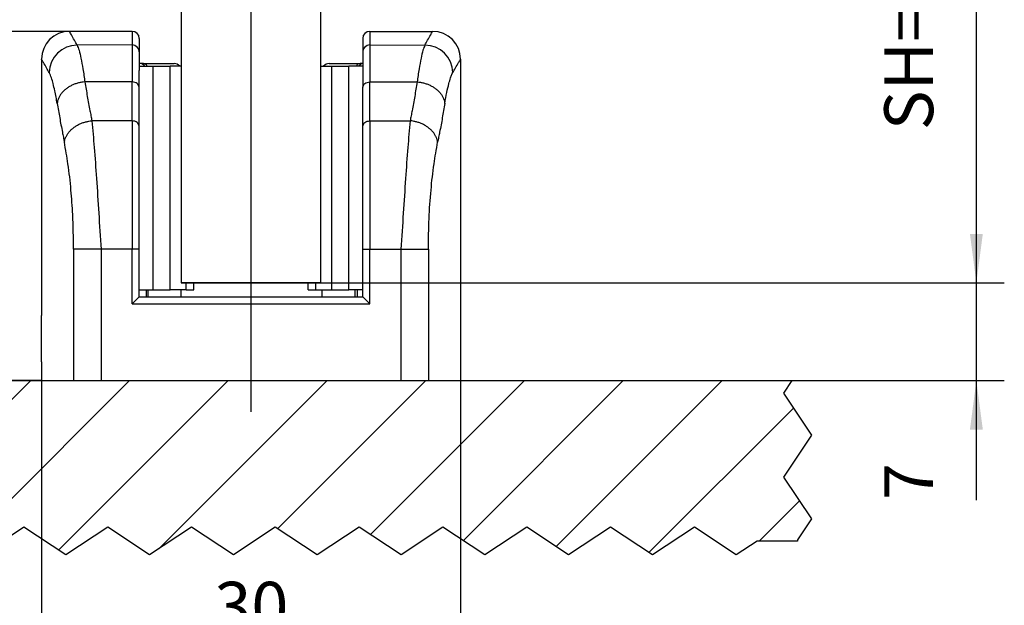
# Model space of a CAD drawing. Units: inches. Extents: x -549 to -139, y -105 to 181.
# Drawn here: x -339 to -269, y 13 to 55 of the extents above; entities that cross this region are included whole.
import ezdxf

# ---------------------------------------------------------------- set-up
doc = ezdxf.new("R2010")
doc.units = ezdxf.units.IN
doc.linetypes.add('DOT_CENTER', pattern=[14, 12, -1, 0, -1])
doc.layers.add('1', color=7, linetype='Continuous')
doc.styles.add('CONVERTER_11', font='txt.shx', dxfattribs={"width": 0.9})
doc.dimstyles.new('ME10_DIM_12', dxfattribs={"dimtxt": 3.5, "dimasz": 3.5, "dimexe": 2, "dimexo": 0, "dimgap": 2, "dimtad": 1, "dimdsep": 46, "dimtxsty": 'CONVERTER_11', "dimsah": 1, "dimcen": 0.09, "dimclrd": 3, "dimclre": 3, "dimclrt": 4, "dimadec": 0, "dimazin": 0, "dimtfac": 1, "dimtdec": 4, "dimtix": 1, "dimtmove": 0, "dimatfit": 3, "dimfxl": 1, "dimtolj": 1, "dimtzin": 0, "dimarcsym": 0})
doc.dimstyles.new('ME10_DIM_13', dxfattribs={"dimtxt": 3.5, "dimasz": 3.5, "dimexe": 2, "dimexo": 0, "dimgap": 2, "dimtad": 1, "dimdsep": 46, "dimtxsty": 'CONVERTER_11', "dimsah": 1, "dimcen": 0.09, "dimclrd": 3, "dimclre": 3, "dimclrt": 4, "dimadec": 0, "dimazin": 0, "dimtfac": 1, "dimtdec": 4, "dimtix": 1, "dimtmove": 0, "dimatfit": 3, "dimfxl": 1, "dimtolj": 1, "dimtzin": 0, "dimarcsym": 0})
doc.dimstyles.new('ME10_DIM_14', dxfattribs={"dimtxt": 3.5, "dimasz": 3.5, "dimexe": 2, "dimexo": 0, "dimgap": 2, "dimtad": 1, "dimdsep": 46, "dimtxsty": 'CONVERTER_11', "dimsah": 1, "dimcen": 0.09, "dimclrd": 3, "dimclre": 3, "dimclrt": 4, "dimadec": 0, "dimazin": 0, "dimtfac": 1, "dimtdec": 4, "dimtix": 1, "dimtmove": 0, "dimatfit": 3, "dimfxl": 1, "dimtolj": 1, "dimtzin": 0, "dimarcsym": 0})
doc.dimstyles.new('ME10_DIM_15', dxfattribs={"dimtxt": 3.5, "dimasz": 3.5, "dimexe": 2, "dimexo": 0, "dimgap": 2, "dimtad": 1, "dimdsep": 46, "dimtxsty": 'CONVERTER_11', "dimsah": 1, "dimcen": 0.09, "dimclrd": 3, "dimclre": 3, "dimclrt": 4, "dimadec": 0, "dimazin": 0, "dimtfac": 1, "dimtdec": 4, "dimtix": 1, "dimtmove": 0, "dimatfit": 3, "dimfxl": 1, "dimtolj": 1, "dimtzin": 0, "dimarcsym": 0})
doc.dimstyles.new('ME10_DIM_26', dxfattribs={"dimtxt": 3.5, "dimasz": 3.5, "dimexe": 2, "dimexo": 0, "dimgap": 2, "dimtad": 1, "dimdsep": 46, "dimtxsty": 'CONVERTER_11', "dimsah": 1, "dimcen": 0.09, "dimclrd": 3, "dimclre": 3, "dimclrt": 4, "dimadec": 0, "dimazin": 0, "dimtfac": 1, "dimtdec": 4, "dimtix": 1, "dimtmove": 0, "dimatfit": 3, "dimfxl": 1, "dimtolj": 1, "dimtzin": 0, "dimarcsym": 0})

# ---------------------------------------------------------------- blocks, each defined once
blk = doc.blocks.new('10421-EP-70_03_Decke-einfluegelig_1__3', base_point=(-359.27, 16.514))
at = {"layer": '1', "linetype": 'Continuous'}
h = blk.add_hatch(dxfattribs=at)
h.set_pattern_fill('_USER', color=3, scale=5, angle=45, pattern_type=0)
h.set_pattern_definition([(45, (0, 0), (-3.535534, 3.535534), [])])
h.paths.add_polyline_path([(-284.206, 28.994), (-284.806, 28.094), (-282.806, 25.094), (-284.806, 22.094), (-282.806, 19.094), (-283.806, 17.594), (-283.806, 17.514), (-286.688, 17.514), (-288.188, 16.514), (-291.188, 18.514), (-294.188, 16.514), (-297.188, 18.514), (-300.188, 16.514), (-303.188, 18.514), (-306.188, 16.514), (-309.188, 18.514), (-312.188, 16.514), (-315.188, 18.514), (-318.188, 16.514), (-321.188, 18.514), (-324.188, 16.514), (-327.188, 18.514), (-330.188, 16.514), (-333.188, 18.514), (-336.188, 16.514), (-339.188, 18.514), (-342.188, 16.514), (-345.188, 18.514), (-348.188, 16.514), (-351.188, 18.514), (-354.188, 16.514), (-355.688, 17.514), (-358.27, 17.514), (-358.27, 17.594), (-357.27, 19.094), (-359.27, 22.094), (-357.27, 25.094), (-359.27, 28.094), (-358.67, 28.994), (-337.929, 28.994), (-335.627, 28.994), (-334.929, 28.994), (-333.666, 28.994), (-312.192, 28.994), (-310.929, 28.994), (-310.23, 28.994), (-307.929, 28.994)])
at = {"color": 1, "linetype": 'Continuous'}
for p, q in [((-358.67, 28.994), (-337.929, 28.994)), ((-337.929, 28.994), (-335.627, 28.994)), ((-335.627, 28.994), (-334.929, 28.994)), ((-334.929, 28.994), (-333.666, 28.994)), ((-333.666, 28.994), (-312.192, 28.994)), ((-312.192, 28.994), (-310.929, 28.994)), ((-310.929, 28.994), (-310.23, 28.994)), ((-310.23, 28.994), (-307.929, 28.994)), ((-307.929, 28.994), (-284.206, 28.994))]:
    blk.add_line(p, q, dxfattribs=at)
at = {"color": 3, "linetype": 'DOT_CENTER'}
for p, q in [((-284.206, 28.994), (-284.806, 28.094)), ((-284.806, 28.094), (-282.806, 25.094)), ((-282.806, 25.094), (-284.806, 22.094)), ((-284.806, 22.094), (-282.806, 19.094)), ((-282.806, 19.094), (-283.806, 17.594)), ((-339.188, 18.514), (-342.188, 16.514)), ((-336.188, 16.514), (-339.188, 18.514)), ((-333.188, 18.514), (-336.188, 16.514)), ((-330.188, 16.514), (-333.188, 18.514)), ((-327.188, 18.514), (-330.188, 16.514)), ((-324.188, 16.514), (-327.188, 18.514)), ((-321.188, 18.514), (-324.188, 16.514)), ((-318.188, 16.514), (-321.188, 18.514)), ((-315.188, 18.514), (-318.188, 16.514)), ((-312.188, 16.514), (-315.188, 18.514)), ((-309.188, 18.514), (-312.188, 16.514)), ((-306.188, 16.514), (-309.188, 18.514)), ((-303.188, 18.514), (-306.188, 16.514)), ((-300.188, 16.514), (-303.188, 18.514)), ((-297.188, 18.514), (-300.188, 16.514)), ((-294.188, 16.514), (-297.188, 18.514)), ((-291.188, 18.514), (-294.188, 16.514)), ((-288.188, 16.514), (-291.188, 18.514)), ((-286.688, 17.514), (-288.188, 16.514)), ((-283.806, 17.514), (-286.688, 17.514)), ((-283.806, 17.594), (-283.806, 17.514))]:
    blk.add_line(p, q, dxfattribs=at)
blk = doc.blocks.new('10421-6-0859_1__4', base_point=(-321.629, 34.994))
at = {"color": 1, "linetype": 'Continuous'}
for p, q in [((-317.329, 51.694), (-315.123, 51.694)), ((-314.929, 51.684), (-315.123, 51.694)), ((-317.829, 34.994), (-317.829, 35.494)), ((-315.329, 35.494), (-315.329, 34.994)), ((-321.629, 34.994), (-321.129, 34.994)), ((-321.129, 34.994), (-320.929, 34.994)), ((-320.929, 34.994), (-317.829, 34.994)), ((-317.829, 34.994), (-315.476, 34.994)), ((-315.476, 34.994), (-315.329, 34.994)), ((-315.329, 34.994), (-314.929, 34.994))]:
    blk.add_line(p, q, dxfattribs=at)
at = {"color": 124, "linetype": 'Continuous'}
blk.add_line((-315.476, 34.994), (-315.476, 35.494), dxfattribs=at)
at = {"color": 1, "linetype": 'Continuous'}
for centre, start in [((-317.329, 51.194), 90), ((-314.829, 51.194), 101.53696)]:
    blk.add_arc(centre, 0.5, start, 143.1301, dxfattribs=at)
at = {"color": 124, "linetype": 'Continuous'}
blk.add_open_spline([(-315.123, 51.694), (-315.18, 51.682), (-315.302, 51.656), (-315.37, 51.55), (-315.405, 51.494)], degree=3, knots=[0, 0, 0, 0, 0.169259, 0.3591895, 0.3591895, 0.3591895, 0.3591895], dxfattribs=at)
blk = doc.blocks.new('10421-2-0684_Klebeauflage-Glasbodenfuehrung__5', base_point=(-337.929, 28.994))
at = {"color": 1, "linetype": 'Continuous'}
for p, q in [((-337.929, 28.994), (-335.627, 28.994)), ((-335.627, 28.994), (-334.929, 28.994)), ((-334.929, 28.994), (-333.666, 28.994)), ((-333.666, 28.994), (-312.192, 28.994)), ((-312.192, 28.994), (-310.929, 28.994)), ((-310.929, 28.994), (-310.23, 28.994)), ((-310.23, 28.994), (-307.929, 28.994))]:
    blk.add_line(p, q, dxfattribs=at)
blk = doc.blocks.new('10421-2-0683_Klebeeinlage-Glasbodenfuehrung__6', base_point=(-318.829, 35.494))
at = {"color": 1, "linetype": 'Continuous'}
for p, q in [((-317.929, 51.494), (-317.729, 51.494)), ((-317.729, 51.494), (-317.135, 51.494)), ((-317.135, 51.494), (-315.929, 51.494)), ((-315.229, 51.494), (-315.929, 51.494)), ((-315.929, 35.494), (-315.929, 51.494)), ((-314.929, 51.494), (-315.229, 51.494)), ((-314.929, 51.494), (-314.929, 49.989)), ((-314.929, 47.208), (-314.929, 49.989)), ((-314.929, 38.398), (-314.929, 47.208)), ((-314.929, 35.494), (-314.929, 38.398)), ((-318.829, 35.494), (-318.829, 35.994)), ((-318.829, 35.494), (-318.286, 35.494)), ((-318.286, 35.494), (-317.829, 35.494)), ((-317.829, 35.494), (-317.135, 35.494)), ((-317.135, 35.494), (-315.929, 35.494)), ((-315.329, 35.494), (-315.929, 35.494)), ((-314.929, 35.494), (-315.329, 35.494))]:
    blk.add_line(p, q, dxfattribs=at)
at = {"color": 124, "linetype": 'Continuous'}
for p, q in [((-317.135, 35.494), (-317.135, 51.494)), ((-318.286, 35.494), (-318.286, 35.994))]:
    blk.add_line(p, q, dxfattribs=at)
blk = doc.blocks.new('10421-6-0859_2__7', base_point=(-330.929, 34.994))
at = {"color": 1, "linetype": 'Continuous'}
for p, q in [((-330.929, 51.694), (-330.929, 51.494)), ((-330.635, 51.694), (-330.929, 51.694)), ((-330.929, 51.494), (-330.929, 51.203)), ((-330.635, 51.694), (-328.429, 51.694)), ((-327.929, 51.194), (-327.929, 35.994)), ((-330.429, 35.494), (-330.429, 34.994)), ((-327.929, 34.994), (-327.929, 35.494)), ((-330.929, 34.994), (-330.429, 34.994)), ((-330.429, 34.994), (-330.282, 34.994)), ((-330.282, 34.994), (-327.929, 34.994)), ((-327.929, 34.994), (-324.929, 34.994)), ((-324.929, 34.994), (-324.629, 34.994)), ((-324.629, 34.994), (-324.129, 34.994))]:
    blk.add_line(p, q, dxfattribs=at)
at = {"color": 124, "linetype": 'Continuous'}
blk.add_line((-330.282, 34.994), (-330.282, 35.494), dxfattribs=at)
at = {"color": 1, "linetype": 'Continuous'}
for centre, radius, start, end in [((-330.925, 51.201), 0.493, 36.46499, 90.40491), ((-328.429, 51.194), 0.5, 36.8699, 90)]:
    blk.add_arc(centre, radius, start, end, dxfattribs=at)
at = {"color": 124, "linetype": 'Continuous'}
blk.add_open_spline([(-330.635, 51.694), (-330.577, 51.682), (-330.455, 51.656), (-330.388, 51.55), (-330.352, 51.494)], degree=3, knots=[0, 0, 0, 0, 0.169259, 0.3591895, 0.3591895, 0.3591895, 0.3591895], dxfattribs=at)
blk = doc.blocks.new('10421-2-0683_Klebeeinlage-Glasbodenfuehrung_1__8', base_point=(-330.929, 35.494))
at = {"color": 1, "linetype": 'Continuous'}
for p, q in [((-330.929, 51.494), (-330.929, 51.203)), ((-330.929, 51.494), (-329.929, 51.494)), ((-329.929, 51.494), (-328.723, 51.494)), ((-329.929, 35.494), (-329.929, 51.494)), ((-328.029, 51.494), (-328.723, 51.494)), ((-327.929, 51.494), (-328.029, 51.494)), ((-330.929, 49.989), (-330.929, 51.203)), ((-330.929, 47.208), (-330.929, 49.989)), ((-330.929, 38.398), (-330.929, 47.208)), ((-330.929, 35.494), (-330.929, 38.398)), ((-327.029, 35.494), (-327.029, 35.994)), ((-330.929, 35.494), (-330.429, 35.494)), ((-330.429, 35.494), (-329.929, 35.494)), ((-329.929, 35.494), (-328.723, 35.494)), ((-327.572, 35.494), (-328.723, 35.494)), ((-327.572, 35.494), (-327.029, 35.494))]:
    blk.add_line(p, q, dxfattribs=at)
at = {"color": 124, "linetype": 'Continuous'}
for p, q in [((-328.723, 35.494), (-328.723, 51.494)), ((-327.572, 35.494), (-327.572, 35.994))]:
    blk.add_line(p, q, dxfattribs=at)
blk = doc.blocks.new('10421-6-0860__9', base_point=(-337.929, 28.994))
at = {"color": 1, "linetype": 'Continuous'}
for p, q in [((-331.429, 53.994), (-335.929, 53.994)), ((-314.429, 53.994), (-309.929, 53.994)), ((-330.929, 53.494), (-330.929, 52.518)), ((-314.929, 53.494), (-314.929, 52.518)), ((-330.929, 52.518), (-330.929, 51.694)), ((-314.929, 52.518), (-314.929, 51.494)), ((-337.929, 51.994), (-337.929, 33.644)), ((-330.929, 51.694), (-330.929, 51.494)), ((-330.929, 51.494), (-330.929, 51.203)), ((-314.929, 51.494), (-314.929, 49.989)), ((-307.929, 51.994), (-307.929, 33.637)), ((-330.929, 49.989), (-330.929, 51.203)), ((-330.929, 47.208), (-330.929, 49.989)), ((-314.929, 47.208), (-314.929, 49.989)), ((-330.929, 38.398), (-330.929, 47.208)), ((-314.929, 38.398), (-314.929, 47.208)), ((-330.929, 35.494), (-330.929, 38.398)), ((-314.929, 35.494), (-314.929, 38.398)), ((-330.929, 34.994), (-330.929, 35.494)), ((-314.929, 34.994), (-314.929, 35.494)), ((-330.929, 34.994), (-331.429, 34.494)), ((-330.929, 34.994), (-330.429, 34.994)), ((-330.429, 34.994), (-330.282, 34.994)), ((-330.282, 34.994), (-327.929, 34.994)), ((-327.929, 34.994), (-324.929, 34.994)), ((-324.929, 34.994), (-324.629, 34.994)), ((-324.629, 34.994), (-324.129, 34.994)), ((-324.129, 34.994), (-321.629, 34.994)), ((-321.629, 34.994), (-321.129, 34.994)), ((-321.129, 34.994), (-320.929, 34.994)), ((-320.929, 34.994), (-317.829, 34.994)), ((-317.829, 34.994), (-315.476, 34.994)), ((-315.476, 34.994), (-315.329, 34.994)), ((-315.329, 34.994), (-314.929, 34.994)), ((-314.929, 34.994), (-314.429, 34.494)), ((-337.929, 30.344), (-337.929, 28.994)), ((-307.929, 30.344), (-307.929, 28.994)), ((-337.929, 28.994), (-335.627, 28.994)), ((-335.627, 28.994), (-334.929, 28.994)), ((-334.929, 28.994), (-333.666, 28.994)), ((-333.666, 28.994), (-312.192, 28.994)), ((-312.192, 28.994), (-310.929, 28.994)), ((-310.929, 28.994), (-310.23, 28.994)), ((-310.23, 28.994), (-307.929, 28.994))]:
    blk.add_line(p, q, dxfattribs=at)
at = {"color": 124, "linetype": 'Continuous'}
for p, q in [((-331.429, 53.994), (-331.429, 53.018)), ((-314.429, 53.994), (-314.429, 53.018)), ((-331.429, 53.018), (-335.381, 53.011)), ((-331.429, 53.018), (-331.429, 50.372)), ((-314.429, 53.018), (-314.429, 50.372)), ((-314.429, 53.018), (-310.477, 53.011)), ((-331.429, 50.372), (-334.824, 50.372)), ((-331.429, 47.591), (-331.429, 50.372)), ((-314.429, 47.591), (-314.429, 50.372)), ((-314.429, 50.372), (-311.034, 50.372)), ((-331.429, 47.591), (-334.319, 47.591)), ((-331.429, 47.591), (-331.429, 38.398)), ((-314.429, 47.591), (-314.429, 38.398)), ((-314.429, 47.591), (-311.539, 47.591)), ((-335.627, 38.398), (-335.627, 28.994)), ((-331.429, 38.398), (-333.666, 38.398)), ((-333.666, 38.398), (-333.666, 28.994)), ((-330.929, 38.398), (-331.429, 38.398)), ((-331.429, 34.494), (-331.429, 38.398)), ((-314.929, 38.398), (-314.429, 38.398)), ((-314.429, 34.494), (-314.429, 38.398)), ((-314.429, 38.398), (-312.192, 38.398)), ((-312.192, 38.398), (-312.192, 28.994)), ((-310.23, 38.398), (-310.23, 28.994)), ((-331.429, 34.494), (-314.429, 34.494))]:
    blk.add_line(p, q, dxfattribs=at)
at = {"color": 1, "linetype": 'Continuous'}
for centre, radius, start, end in [((-335.929, 51.994), 2, 90, 180), ((-331.429, 53.494), 0.5, 0, 90), ((-314.429, 53.494), 0.5, 90, 180), ((-309.929, 51.994), 2, 360, 90)]:
    blk.add_arc(centre, radius, start, end, dxfattribs=at)
at = {"color": 124, "linetype": 'Continuous'}
for centre, radius, start, end in [((-335.358, 50.997), 2.014, 90.64966, 178.80667), ((-331.429, 52.518), 0.5, 0, 90), ((-314.429, 52.518), 0.5, 90, 180), ((-310.499, 50.997), 2.014, 1.19333, 89.35034)]:
    blk.add_arc(centre, radius, start, end, dxfattribs=at)
for points, knots in [([(-335.381, 53.011), (-335.445, 53.125), (-335.581, 53.371), (-335.741, 53.657), (-335.86, 53.871), (-335.906, 53.953), (-335.929, 53.994)], [0, 0, 0, 0, 0.391291, 0.842543, 0.983851, 1.125158, 1.125158, 1.125158, 1.125158]), ([(-310.477, 53.011), (-310.413, 53.125), (-310.277, 53.371), (-310.117, 53.657), (-309.998, 53.871), (-309.952, 53.953), (-309.929, 53.994)], [0, 0, 0, 0, 0.391291, 0.842543, 0.98385, 1.125158, 1.125158, 1.125158, 1.125158]), ([(-335.381, 53.011), (-335.332, 52.889), (-335.209, 52.585), (-335.087, 52.009), (-334.947, 51.253), (-334.867, 50.684), (-334.824, 50.372)], [0, 0, 0, 0, 0.395988, 0.981017, 1.758834, 2.704208, 2.704208, 2.704208, 2.704208]), ([(-310.477, 53.011), (-310.526, 52.889), (-310.649, 52.585), (-310.771, 52.009), (-310.911, 51.253), (-310.99, 50.684), (-311.034, 50.372)], [0, 0, 0, 0, 0.395988, 0.981017, 1.758834, 2.704208, 2.704208, 2.704208, 2.704208]), ([(-337.372, 51.039), (-337.436, 51.15), (-337.575, 51.389), (-337.737, 51.667), (-337.859, 51.874), (-337.905, 51.954), (-337.929, 51.994)], [0, 0, 0, 0, 0.384383, 0.8277, 0.966529, 1.105358, 1.105358, 1.105358, 1.105358]), ([(-308.486, 51.039), (-308.421, 51.15), (-308.283, 51.389), (-308.12, 51.667), (-307.999, 51.874), (-307.952, 51.954), (-307.929, 51.994)], [0, 0, 0, 0, 0.384383, 0.8277, 0.966529, 1.105358, 1.105358, 1.105358, 1.105358]), ([(-336.805, 48.84), (-336.858, 49.143), (-336.941, 49.618), (-337.085, 50.223), (-337.202, 50.661), (-337.316, 50.914), (-337.372, 51.039)], [0, 0, 0, 0, 0.921706, 1.446723, 1.866192, 2.277604, 2.277604, 2.277604, 2.277604]), ([(-309.053, 48.84), (-309.007, 49.101), (-308.923, 49.575), (-308.785, 50.186), (-308.661, 50.617), (-308.569, 50.88), (-308.507, 50.998), (-308.486, 51.039)], [0, 0, 0, 0, 0.793587, 1.446725, 1.876994, 2.140087, 2.278094, 2.278094, 2.278094, 2.278094]), ([(-334.824, 50.372), (-334.9, 50.365), (-335.055, 50.35), (-335.288, 50.301), (-335.522, 50.231), (-335.75, 50.137), (-335.967, 50.02), (-336.168, 49.883), (-336.346, 49.728), (-336.497, 49.56), (-336.62, 49.383), (-336.712, 49.202), (-336.776, 49.021), (-336.795, 48.899), (-336.805, 48.84)], [0, 0, 0, 0, 0.229544, 0.468068, 0.712826, 0.960576, 1.207803, 1.451017, 1.68707, 1.913448, 2.128463, 2.331318, 2.522033, 2.701256, 2.701256, 2.701256, 2.701256]), ([(-334.824, 50.372), (-334.766, 50.028), (-334.65, 49.341), (-334.502, 48.534), (-334.39, 47.951), (-334.342, 47.711), (-334.319, 47.591)], [0, 0, 0, 0, 1.045467, 2.092266, 2.459488, 2.826888, 2.826888, 2.826888, 2.826888]), ([(-330.929, 49.989), (-330.967, 50.093), (-331.05, 50.321), (-331.295, 50.354), (-331.429, 50.372)], [0, 0, 0, 0, 0.3078817, 0.6787568, 0.6787568, 0.6787568, 0.6787568]), ([(-314.929, 49.989), (-314.891, 50.093), (-314.808, 50.321), (-314.563, 50.354), (-314.429, 50.372)], [0, 0, 0, 0, 0.3078817, 0.6787568, 0.6787568, 0.6787568, 0.6787568]), ([(-311.034, 50.372), (-311.092, 50.028), (-311.207, 49.341), (-311.356, 48.534), (-311.468, 47.951), (-311.515, 47.711), (-311.539, 47.591)], [0, 0, 0, 0, 1.045467, 2.092266, 2.459488, 2.826888, 2.826888, 2.826888, 2.826888]), ([(-311.034, 50.372), (-310.958, 50.365), (-310.803, 50.35), (-310.57, 50.301), (-310.336, 50.231), (-310.108, 50.137), (-309.89, 50.02), (-309.69, 49.883), (-309.512, 49.728), (-309.36, 49.56), (-309.237, 49.383), (-309.145, 49.202), (-309.082, 49.021), (-309.062, 48.899), (-309.053, 48.84)], [0, 0, 0, 0, 0.229544, 0.468068, 0.712826, 0.960576, 1.207803, 1.451017, 1.68707, 1.913448, 2.128463, 2.331318, 2.522033, 2.701256, 2.701256, 2.701256, 2.701256]), ([(-336.805, 48.84), (-336.746, 48.496), (-336.629, 47.808), (-336.477, 47.002), (-336.364, 46.419), (-336.315, 46.179), (-336.291, 46.059)], [0, 0, 0, 0, 1.045973, 2.093354, 2.4608, 2.828433, 2.828433, 2.828433, 2.828433]), ([(-309.053, 48.84), (-309.112, 48.496), (-309.229, 47.808), (-309.38, 47.002), (-309.494, 46.419), (-309.542, 46.179), (-309.567, 46.059)], [0, 0, 0, 0, 1.045973, 2.093354, 2.4608, 2.828433, 2.828433, 2.828433, 2.828433]), ([(-336.291, 46.059), (-336.281, 46.117), (-336.259, 46.238), (-336.192, 46.418), (-336.098, 46.597), (-335.974, 46.772), (-335.823, 46.939), (-335.646, 47.093), (-335.447, 47.23), (-335.233, 47.347), (-335.008, 47.442), (-334.777, 47.515), (-334.547, 47.566), (-334.394, 47.583), (-334.319, 47.591)], [0, 0, 0, 0, 0.178411, 0.368485, 0.570738, 0.785043, 1.010468, 1.24523, 1.486775, 1.731976, 1.977407, 2.219649, 2.455564, 2.682507, 2.682507, 2.682507, 2.682507]), ([(-334.319, 47.591), (-334.262, 46.957), (-334.139, 45.585), (-333.984, 43.384), (-333.825, 40.953), (-333.719, 39.262), (-333.666, 38.398)], [0, 0, 0, 0, 1.907675, 4.134115, 6.619615, 9.216037, 9.216037, 9.216037, 9.216037]), ([(-330.929, 47.208), (-330.967, 47.311), (-331.05, 47.54), (-331.295, 47.573), (-331.429, 47.591)], [0, 0, 0, 0, 0.3078817, 0.6787568, 0.6787568, 0.6787568, 0.6787568]), ([(-314.929, 47.208), (-314.891, 47.311), (-314.808, 47.54), (-314.563, 47.573), (-314.429, 47.591)], [0, 0, 0, 0, 0.3078817, 0.6787568, 0.6787568, 0.6787568, 0.6787568]), ([(-311.539, 47.591), (-311.596, 46.957), (-311.718, 45.585), (-311.873, 43.384), (-312.033, 40.953), (-312.138, 39.262), (-312.192, 38.398)], [0, 0, 0, 0, 1.907675, 4.134115, 6.619615, 9.216037, 9.216037, 9.216037, 9.216037]), ([(-309.567, 46.059), (-309.577, 46.117), (-309.599, 46.238), (-309.666, 46.418), (-309.759, 46.597), (-309.883, 46.772), (-310.035, 46.939), (-310.212, 47.093), (-310.41, 47.23), (-310.625, 47.347), (-310.85, 47.442), (-311.081, 47.515), (-311.31, 47.566), (-311.464, 47.583), (-311.539, 47.591)], [0, 0, 0, 0, 0.178411, 0.368485, 0.570738, 0.785043, 1.010468, 1.24523, 1.486775, 1.731976, 1.977407, 2.219649, 2.455564, 2.682507, 2.682507, 2.682507, 2.682507]), ([(-335.627, 38.398), (-335.639, 39.225), (-335.66, 40.639), (-335.811, 42.675), (-335.995, 44.406), (-336.199, 45.542), (-336.291, 46.059)], [0, 0, 0, 0, 2.478861, 4.240689, 6.124175, 7.6996, 7.6996, 7.6996, 7.6996]), ([(-310.23, 38.398), (-310.221, 39.131), (-310.202, 40.544), (-310.057, 42.581), (-309.862, 44.406), (-309.659, 45.542), (-309.567, 46.059)], [0, 0, 0, 0, 2.196787, 4.240715, 6.124201, 7.699626, 7.699626, 7.699626, 7.699626]), ([(-333.666, 38.398), (-333.817, 38.398), (-334.112, 38.398), (-334.535, 38.398), (-334.912, 38.398), (-335.225, 38.398), (-335.456, 38.398), (-335.581, 38.398), (-335.627, 38.398)], [0, 0, 0, 0, 0.45421, 0.884684, 1.268925, 1.586852, 1.82185, 1.96164, 1.96164, 1.96164, 1.96164]), ([(-312.192, 38.398), (-312.041, 38.398), (-311.746, 38.398), (-311.323, 38.398), (-310.945, 38.398), (-310.633, 38.398), (-310.402, 38.398), (-310.277, 38.398), (-310.23, 38.398)], [0, 0, 0, 0, 0.45421, 0.884684, 1.268925, 1.586852, 1.82185, 1.96164, 1.96164, 1.96164, 1.96164])]:
    blk.add_open_spline(points, degree=3, knots=knots, dxfattribs=at)
at = {"color": 1, "linetype": 'Continuous'}
for points, knots in [([(-337.929, 30.344), (-337.928, 30.391), (-337.927, 30.486), (-337.925, 30.666), (-337.922, 30.912), (-337.92, 31.226), (-337.918, 31.596), (-337.917, 31.977), (-337.918, 32.375), (-337.92, 32.742), (-337.922, 33.075), (-337.925, 33.32), (-337.927, 33.502), (-337.928, 33.597), (-337.929, 33.644)], [0, 0, 0, 0, 0.141822, 0.283644, 0.541938, 0.877213, 1.228429, 1.65014, 2.019767, 2.423041, 2.752822, 3.01635, 3.158228, 3.300105, 3.300105, 3.300105, 3.300105]), ([(-307.931, 33.44), (-307.932, 33.373), (-307.934, 33.227), (-307.936, 32.968), (-307.938, 32.684), (-307.94, 32.338), (-307.941, 31.982), (-307.94, 31.615), (-307.938, 31.26), (-307.936, 30.953), (-307.933, 30.688), (-307.931, 30.525), (-307.93, 30.415), (-307.929, 30.364), (-307.929, 30.344)], [0, 0, 0, 0, 0.200408, 0.438768, 0.777575, 1.050094, 1.478581, 1.844406, 2.150675, 2.545013, 2.765157, 2.944894, 3.035336, 3.096017, 3.096017, 3.096017, 3.096017]), ([(-307.929, 33.637), (-307.929, 33.635), (-307.929, 33.617), (-307.93, 33.58), (-307.931, 33.516), (-307.931, 33.468), (-307.931, 33.44)], [0, 0, 0, 0, 0.0064884, 0.0519068, 0.1131792, 0.196935, 0.196935, 0.196935, 0.196935])]:
    blk.add_open_spline(points, degree=3, knots=knots, dxfattribs=at)
blk = doc.blocks.new('10421-0-075_Glasbodenfuehrung__10', base_point=(-337.929, 28.994))
for name, p in [('10421-6-0860__9', (-337.929, 28.994)), ('10421-6-0859_2__7', (-330.929, 34.994)), ('10421-2-0683_Klebeeinlage-Glasbodenfuehrung_1__8', (-330.929, 35.494)), ('10421-6-0859_1__4', (-321.629, 34.994)), ('10421-2-0683_Klebeeinlage-Glasbodenfuehrung__6', (-318.829, 35.494)), ('10421-2-0684_Klebeauflage-Glasbodenfuehrung__5', (-337.929, 28.994))]:
    blk.add_blockref(name, p)
blk = doc.blocks.new('10421-EP-70_07_Glasfluegel-ohne-Bearbeitung__11', base_point=(-327.929, 35.994))
at = {"color": 1, "linetype": 'Continuous'}
for p, q in [((-327.929, 88.994), (-327.929, 67.169)), ((-317.929, 88.994), (-327.929, 88.994)), ((-317.929, 65.835), (-317.929, 88.994)), ((-327.929, 57.169), (-327.929, 51.194)), ((-317.929, 35.994), (-317.929, 55.835)), ((-327.929, 51.194), (-327.929, 35.994)), ((-317.929, 35.994), (-327.929, 35.994))]:
    blk.add_line(p, q, dxfattribs=at)
at = {"color": 3, "linetype": 'DOT_CENTER'}
for p, q in [((-327.188, 67.662), (-327.929, 67.169)), ((-324.188, 65.662), (-327.188, 67.662)), ((-321.188, 67.662), (-324.188, 65.662)), ((-318.188, 65.662), (-321.188, 67.662)), ((-317.929, 65.835), (-318.188, 65.662)), ((-327.929, 57.169), (-327.188, 57.662)), ((-327.188, 57.662), (-324.188, 55.662)), ((-324.188, 55.662), (-321.188, 57.662)), ((-321.188, 57.662), (-318.188, 55.662)), ((-318.188, 55.662), (-317.929, 55.835))]:
    blk.add_line(p, q, dxfattribs=at)
blk = doc.blocks.new('10421-EP-70_12_Laufrohr-einfluegelig__14', base_point=(-339.929, 125.994))
at = {"layer": '1', "color": 3, "linetype": 'DOT_CENTER'}
blk.add_line((-322.929, 26.765), (-322.929, 179.136), dxfattribs=at)
blk = doc.blocks.new('10421-EP-70_Perlan-140-Standard__35', base_point=(-359.27, 16.514))
for name, p in [('10421-EP-70_12_Laufrohr-einfluegelig__14', (-339.929, 125.994)), ('10421-EP-70_07_Glasfluegel-ohne-Bearbeitung__11', (-327.929, 35.994)), ('10421-0-075_Glasbodenfuehrung__10', (-337.929, 28.994)), ('10421-EP-70_03_Decke-einfluegelig_1__3', (-359.27, 16.514))]:
    blk.add_blockref(name, p)
blk = doc.blocks.new('*D172')
at = {"layer": '1', "color": 3, "linetype": 'Continuous'}
for p, q in [((-337.929, 28.994), (-337.929, 6)), ((-307.929, 28.994), (-307.929, 6)), ((-337.929, 8), (-307.929, 8))]:
    blk.add_line(p, q, dxfattribs=at)
at = {"layer": '1', "color": 3}
for points in [[(-334.429, 8.461), (-334.429, 7.539), (-337.929, 8)], [(-311.429, 7.539), (-311.429, 8.461), (-307.929, 8)]]:
    blk.add_solid(points, dxfattribs=at)
at = {"layer": '1', "color": 4, "insert": (-325.554, 10), "char_height": 3.5, "attachment_point": 7, "rotation": 0.00014, "line_spacing_factor": 0.60024, "style": 'CONVERTER_11'}
blk.add_mtext('30', dxfattribs=at)
blk = doc.blocks.new('*D173')
at = {"layer": '1', "color": 3, "linetype": 'Continuous'}
for p, q in [((-331.429, 53.994), (-354, 53.994)), ((-352, 28.994), (-352, 53.994)), ((-337.929, 28.994), (-354, 28.994))]:
    blk.add_line(p, q, dxfattribs=at)
at = {"layer": '1', "color": 3}
for points in [[(-351.539, 50.494), (-352.461, 50.494), (-352, 53.994)], [(-352.461, 32.494), (-351.539, 32.494), (-352, 28.994)]]:
    blk.add_solid(points, dxfattribs=at)
at = {"layer": '1', "color": 4, "insert": (-354, 38.869), "char_height": 3.5, "attachment_point": 7, "rotation": 90, "line_spacing_factor": 0.60024, "style": 'CONVERTER_11'}
blk.add_mtext('25', dxfattribs=at)
blk = doc.blocks.new('*D174')
at = {"layer": '1', "color": 3, "linetype": 'Continuous'}
for p, q in [((-271, 35.994), (-271, 42.994)), ((-327.929, 35.994), (-269, 35.994)), ((-271, 28.994), (-271, 35.994)), ((-333.666, 28.994), (-269, 28.994)), ((-271, 20.444), (-271, 28.994))]:
    blk.add_line(p, q, dxfattribs=at)
at = {"layer": '1', "color": 3}
for points in [[(-271.461, 39.494), (-270.539, 39.494), (-271, 35.994)], [(-270.539, 25.494), (-271.461, 25.494), (-271, 28.994)]]:
    blk.add_solid(points, dxfattribs=at)
at = {"layer": '1', "color": 4, "insert": (-273, 20.444), "char_height": 3.5, "attachment_point": 7, "rotation": 90, "line_spacing_factor": 0.60024, "style": 'CONVERTER_11'}
blk.add_mtext('7', dxfattribs=at)
blk = doc.blocks.new('*D175')
at = {"layer": '1', "color": 3, "linetype": 'Continuous'}
for p, q in [((-317.929, 88.994), (-269, 88.994)), ((-271, 35.994), (-271, 88.994)), ((-317.929, 35.994), (-269, 35.994))]:
    blk.add_line(p, q, dxfattribs=at)
at = {"layer": '1', "color": 3}
for points in [[(-270.539, 85.494), (-271.461, 85.494), (-271, 88.994)], [(-271.461, 39.494), (-270.539, 39.494), (-271, 35.994)]]:
    blk.add_solid(points, dxfattribs=at)
at = {"layer": '1', "color": 4, "insert": (-273, 46.919), "char_height": 3.5, "attachment_point": 7, "rotation": 90, "line_spacing_factor": 0.60024, "style": 'CONVERTER_11'}
blk.add_mtext('SH=LH+TÜ-7', dxfattribs=at)
blk = doc.blocks.new('*D186')
at = {"layer": '1', "color": 3, "linetype": 'Continuous'}
for p, q in [((-344.929, 80.994), (-344.929, 70)), ((-322.929, 26.765), (-322.929, 74)), ((-344.929, 72), (-356.129, 72)), ((-322.929, 72), (-344.929, 72))]:
    blk.add_line(p, q, dxfattribs=at)
at = {"layer": '1', "color": 3}
for points in [[(-341.429, 72.461), (-341.429, 71.539), (-344.929, 72)], [(-326.429, 71.539), (-326.429, 72.461), (-322.929, 72)]]:
    blk.add_solid(points, dxfattribs=at)
at = {"layer": '1', "color": 4, "insert": (-356.129, 74), "char_height": 3.5, "attachment_point": 7, "rotation": 0.00014, "line_spacing_factor": 0.60024, "style": 'CONVERTER_11'}
blk.add_mtext('22', dxfattribs=at)
blk = doc.blocks.new('Front51__36', base_point=(-230.911, 1183.114))
blk.add_blockref('10421-EP-70_Perlan-140-Standard__35', (-359.27, 16.514))
at = {"layer": '1'}
dim = blk.add_linear_dim(base=(-271, 35.994), p1=(-317.929, 88.994), p2=(-317.929, 35.994), angle=90, text='SH=LH+TÜ-7', dimstyle='ME10_DIM_15', dxfattribs=at)
dim.commit()
dim.dimension.update_dxf_attribs({"geometry": '*D175', "text_midpoint": (-275.056, 62.494), "text_rotation": 90})
dim = blk.add_linear_dim(base=(-322.929, 72), p1=(-344.929, 80.994), p2=(-322.929, 26.765), dimstyle='ME10_DIM_26', dxfattribs=at)
dim.commit()
dim.dimension.update_dxf_attribs({"geometry": '*D186', "text_midpoint": (-353.504, 75.75), "text_rotation": 0.00014})
for base, p1, p2, dimstyle, picture, middle in [((-352, 28.994), (-331.429, 53.994), (-337.929, 28.994), 'ME10_DIM_13', '*D173', (-355.75, 41.494)), ((-271, 28.994), (-327.929, 35.994), (-333.666, 28.994), 'ME10_DIM_14', '*D174', (-274.75, 21.494))]:
    dim = blk.add_linear_dim(base=base, p1=p1, p2=p2, angle=90, dimstyle=dimstyle, dxfattribs=at)
    dim.commit()
    dim.dimension.update_dxf_attribs({"geometry": picture, "text_midpoint": middle, "text_rotation": 90})
dim = blk.add_aligned_dim(p1=(-307.929, 28.994), p2=(-337.929, 28.994), distance=20.994, dimstyle='ME10_DIM_12', dxfattribs=at)
dim.commit()
dim.dimension.update_dxf_attribs({"geometry": '*D172', "text_midpoint": (-322.929, 11.75), "text_rotation": 0.00014})

msp = doc.modelspace()

# ---------------------------------------------------------------- block references
msp.add_blockref('Front51__36', (-230.911, 1183.114))

doc.saveas('drawing.dxf')
